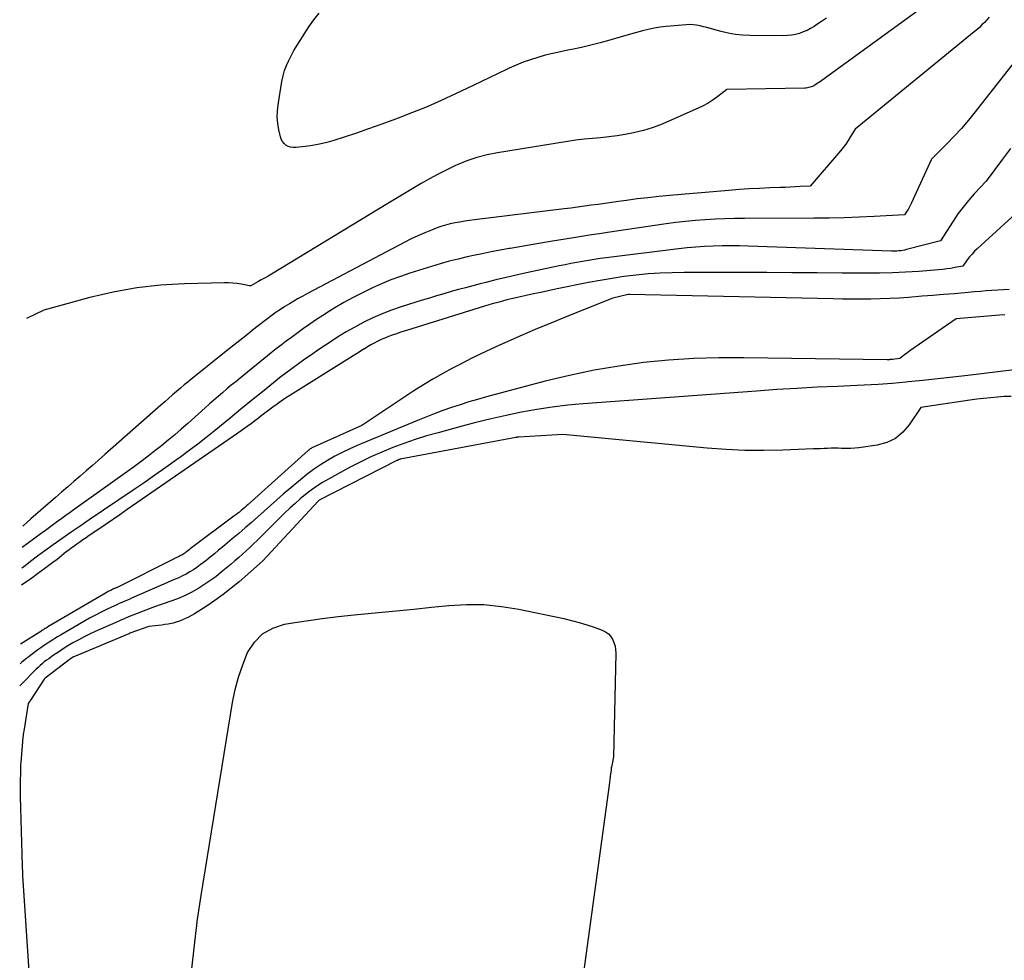
# Model space of a CAD drawing. Units: inches. Extents: x 2620351 to 2622785, y 1501731 to 1504408.
# Drawn here: x 2620391 to 2620458, y 1503000 to 1503064 of the extents above; entities that cross this region are included whole.
import ezdxf

# ---------------------------------------------------------------- set-up
doc = ezdxf.new("R2010")
doc.units = ezdxf.units.IN
doc.header["$MEASUREMENT"] = 0
doc.layers.add('Tile_2735_01_SW_contour_2ft', color=240, linetype='Continuous')

msp = doc.modelspace()

# ---------------------------------------------------------------- linework, layer by layer
at = {"layer": 'Tile_2735_01_SW_contour_2ft'}
for points in [[(2620453.28, 1503065.8, 7838), (2620445.502, 1503060.153, 7838), (2620445.4, 1503060.08, 7838), (2620445.296, 1503060.007, 7838), (2620445.192, 1503059.937, 7838), (2620445.087, 1503059.867, 7838), (2620445.027, 1503059.828, 7838), (2620444.95, 1503059.783, 7838), (2620444.869, 1503059.742, 7838), (2620444.786, 1503059.708, 7838), (2620444.701, 1503059.679, 7838), (2620444.613, 1503059.657, 7838), (2620444.525, 1503059.641, 7838), (2620444.435, 1503059.63, 7838), (2620444.345, 1503059.625, 7838), (2620439.05, 1503059.52, 7838), (2620438.426, 1503059.046, 7838), (2620438.107, 1503058.82, 7838), (2620437.779, 1503058.61, 7838), (2620437.437, 1503058.423, 7838), (2620437.086, 1503058.252, 7838), (2620435.106, 1503057.368, 7838), (2620434.54, 1503057.135, 7838), (2620433.966, 1503056.926, 7838), (2620433.381, 1503056.752, 7838), (2620432.789, 1503056.601, 7838), (2620432.695, 1503056.58, 7838), (2620432.141, 1503056.47, 7838), (2620431.585, 1503056.376, 7838), (2620431.026, 1503056.307, 7838), (2620430.464, 1503056.255, 7838), (2620429.901, 1503056.208, 7838), (2620429.339, 1503056.151, 7838), (2620428.78, 1503056.079, 7838), (2620428.221, 1503055.997, 7838), (2620423.451, 1503055.233, 7838), (2620422.747, 1503055.091, 7838), (2620422.055, 1503054.912, 7838), (2620421.379, 1503054.678, 7838), (2620420.715, 1503054.408, 7838), (2620420.602, 1503054.356, 7838), (2620420.007, 1503054.074, 7838), (2620419.419, 1503053.78, 7838), (2620418.84, 1503053.467, 7838), (2620418.267, 1503053.142, 7838), (2620417.7, 1503052.807, 7838), (2620417.134, 1503052.47, 7838), (2620416.569, 1503052.131, 7838), (2620416.005, 1503051.791, 7838), (2620408.082, 1503046.985, 7838), (2620407.854, 1503046.849, 7838), (2620407.624, 1503046.714, 7838), (2620407.394, 1503046.581, 7838), (2620407.162, 1503046.451, 7838), (2620406.697, 1503046.192, 7838), (2620406.599, 1503046.181, 7838), (2620406.031, 1503046.288, 7838), (2620405.747, 1503046.332, 7838), (2620405.461, 1503046.365, 7838), (2620405.174, 1503046.379, 7838), (2620404.886, 1503046.382, 7838), (2620402.183, 1503046.323, 7838), (2620400.552, 1503046.226, 7838), (2620398.932, 1503046.05, 7838), (2620397.33, 1503045.755, 7838), (2620395.739, 1503045.38, 7838), (2620392.626, 1503044.523, 7838), (2620391.443, 1503043.968, 7838)], [(2620445.809, 1503064.377, 7840), (2620445.487, 1503064.158, 7840), (2620445.163, 1503063.942, 7840), (2620444.979, 1503063.821, 7840), (2620444.74, 1503063.679, 7840), (2620444.495, 1503063.549, 7840), (2620444.24, 1503063.441, 7840), (2620443.978, 1503063.346, 7840), (2620443.71, 1503063.274, 7840), (2620443.439, 1503063.22, 7840), (2620443.164, 1503063.192, 7840), (2620442.887, 1503063.181, 7840), (2620440.612, 1503063.202, 7840), (2620440.116, 1503063.226, 7840), (2620439.623, 1503063.275, 7840), (2620439.136, 1503063.363, 7840), (2620438.652, 1503063.476, 7840), (2620438.155, 1503063.613, 7840), (2620437.922, 1503063.676, 7840), (2620437.689, 1503063.738, 7840), (2620437.455, 1503063.798, 7840), (2620437.221, 1503063.858, 7840), (2620436.986, 1503063.903, 7840), (2620436.749, 1503063.933, 7840), (2620436.511, 1503063.94, 7840), (2620436.271, 1503063.93, 7840), (2620434.919, 1503063.806, 7840), (2620434.51, 1503063.758, 7840), (2620434.103, 1503063.696, 7840), (2620433.701, 1503063.613, 7840), (2620433.3, 1503063.516, 7840), (2620432.902, 1503063.407, 7840), (2620432.505, 1503063.297, 7840), (2620432.108, 1503063.184, 7840), (2620431.712, 1503063.069, 7840), (2620431.081, 1503062.884, 7840), (2620430.443, 1503062.707, 7840), (2620429.802, 1503062.541, 7840), (2620429.158, 1503062.394, 7840), (2620428.51, 1503062.258, 7840), (2620428.242, 1503062.206, 7840), (2620427.727, 1503062.099, 7840), (2620427.215, 1503061.983, 7840), (2620426.705, 1503061.853, 7840), (2620426.198, 1503061.715, 7840), (2620425.698, 1503061.557, 7840), (2620425.203, 1503061.383, 7840), (2620424.717, 1503061.186, 7840), (2620424.238, 1503060.971, 7840), (2620424.058, 1503060.886, 7840), (2620423.494, 1503060.616, 7840), (2620422.93, 1503060.347, 7840), (2620422.366, 1503060.077, 7840), (2620421.802, 1503059.807, 7840), (2620420.599, 1503059.23, 7840), (2620419.636, 1503058.784, 7840), (2620418.664, 1503058.357, 7840), (2620417.682, 1503057.956, 7840), (2620416.691, 1503057.573, 7840), (2620416.338, 1503057.442, 7840), (2620415.517, 1503057.143, 7840), (2620414.693, 1503056.852, 7840), (2620413.866, 1503056.57, 7840), (2620413.037, 1503056.296, 7840), (2620412.332, 1503056.067, 7840), (2620411.85, 1503055.927, 7840), (2620411.364, 1503055.807, 7840), (2620410.871, 1503055.718, 7840), (2620410.374, 1503055.649, 7840), (2620409.736, 1503055.581, 7840), (2620409.56, 1503055.581, 7840), (2620409.39, 1503055.605, 7840), (2620409.228, 1503055.665, 7840), (2620409.073, 1503055.749, 7840), (2620408.942, 1503055.864, 7840), (2620408.831, 1503055.994, 7840), (2620408.753, 1503056.146, 7840), (2620408.696, 1503056.312, 7840), (2620408.59, 1503056.798, 7840), (2620408.523, 1503057.219, 7840), (2620408.488, 1503057.642, 7840), (2620408.5, 1503058.066, 7840), (2620408.545, 1503058.49, 7840), (2620408.804, 1503060.082, 7840), (2620408.882, 1503060.45, 7840), (2620408.981, 1503060.811, 7840), (2620409.113, 1503061.162, 7840), (2620409.268, 1503061.505, 7840), (2620409.61, 1503062.18, 7840), (2620410.636, 1503063.782, 7840), (2620410.972, 1503064.26, 7840), (2620411.332, 1503064.716, 7840)], [(2620456.87, 1503064.45, 7836), (2620456.551, 1503064.096, 7836), (2620456.387, 1503063.924, 7836), (2620456.219, 1503063.756, 7836), (2620456.043, 1503063.596, 7836), (2620455.862, 1503063.442, 7836), (2620447.76, 1503056.84, 7836), (2620447.455, 1503056.324, 7836), (2620447.297, 1503056.071, 7836), (2620447.13, 1503055.824, 7836), (2620446.95, 1503055.586, 7836), (2620446.762, 1503055.354, 7836), (2620444.71, 1503052.96, 7836), (2620444.028, 1503052.925, 7836), (2620443.687, 1503052.908, 7836), (2620443.346, 1503052.892, 7836), (2620443.004, 1503052.878, 7836), (2620442.663, 1503052.864, 7836), (2620441.955, 1503052.839, 7836), (2620441.261, 1503052.808, 7836), (2620440.566, 1503052.771, 7836), (2620439.872, 1503052.723, 7836), (2620439.179, 1503052.668, 7836), (2620435.145, 1503052.319, 7836), (2620434.411, 1503052.251, 7836), (2620433.677, 1503052.174, 7836), (2620432.945, 1503052.087, 7836), (2620432.214, 1503051.992, 7836), (2620431.679, 1503051.918, 7836), (2620431.216, 1503051.854, 7836), (2620430.753, 1503051.789, 7836), (2620430.29, 1503051.723, 7836), (2620429.828, 1503051.656, 7836), (2620429.365, 1503051.591, 7836), (2620428.902, 1503051.527, 7836), (2620428.438, 1503051.467, 7836), (2620427.975, 1503051.409, 7836), (2620421.882, 1503050.663, 7836), (2620421.552, 1503050.619, 7836), (2620421.223, 1503050.572, 7836), (2620420.894, 1503050.518, 7836), (2620420.567, 1503050.461, 7836), (2620420.242, 1503050.391, 7836), (2620419.92, 1503050.31, 7836), (2620419.604, 1503050.21, 7836), (2620419.291, 1503050.099, 7836), (2620418.974, 1503049.977, 7836), (2620418.508, 1503049.787, 7836), (2620418.047, 1503049.587, 7836), (2620417.594, 1503049.371, 7836), (2620417.145, 1503049.144, 7836), (2620410.531, 1503045.651, 7836), (2620410.222, 1503045.484, 7836), (2620409.914, 1503045.313, 7836), (2620409.608, 1503045.137, 7836), (2620409.306, 1503044.958, 7836), (2620409.006, 1503044.772, 7836), (2620408.711, 1503044.582, 7836), (2620408.42, 1503044.383, 7836), (2620408.134, 1503044.179, 7836), (2620407.849, 1503043.968, 7836), (2620407.566, 1503043.757, 7836), (2620407.287, 1503043.541, 7836), (2620407.01, 1503043.323, 7836), (2620406.751, 1503043.117, 7836), (2620406.345, 1503042.794, 7836), (2620405.94, 1503042.471, 7836), (2620405.535, 1503042.148, 7836), (2620405.13, 1503041.824, 7836), (2620402.707, 1503039.886, 7836), (2620402.435, 1503039.666, 7836), (2620402.165, 1503039.445, 7836), (2620401.896, 1503039.219, 7836), (2620401.63, 1503038.993, 7836), (2620401.365, 1503038.764, 7836), (2620401.101, 1503038.534, 7836), (2620400.837, 1503038.304, 7836), (2620400.574, 1503038.073, 7836), (2620396.755, 1503034.705, 7836), (2620396.338, 1503034.339, 7836), (2620395.92, 1503033.974, 7836), (2620395.5, 1503033.612, 7836), (2620395.08, 1503033.25, 7836), (2620394.659, 1503032.889, 7836), (2620394.239, 1503032.527, 7836), (2620393.82, 1503032.162, 7836), (2620393.403, 1503031.798, 7836), (2620391.732, 1503030.332, 7836), (2620391.467, 1503030.099, 7836), (2620391.203, 1503029.867, 7836), (2620391.178, 1503029.846, 7836)], [(2620459.57, 1503062.65, 7834), (2620455.921, 1503058.001, 7834), (2620455.461, 1503057.437, 7834), (2620454.989, 1503056.885, 7834), (2620454.496, 1503056.351, 7834), (2620453.991, 1503055.828, 7834), (2620452.96, 1503054.8, 7834), (2620451.582, 1503051.783, 7834), (2620451.515, 1503051.646, 7834), (2620451.443, 1503051.512, 7834), (2620451.365, 1503051.381, 7834), (2620451.282, 1503051.253, 7834), (2620451.11, 1503051, 7834), (2620449.064, 1503050.894, 7834), (2620448.04, 1503050.849, 7834), (2620447.016, 1503050.814, 7834), (2620445.992, 1503050.793, 7834), (2620444.968, 1503050.783, 7834), (2620440.242, 1503050.769, 7834), (2620439.575, 1503050.761, 7834), (2620438.907, 1503050.745, 7834), (2620438.241, 1503050.715, 7834), (2620437.574, 1503050.678, 7834), (2620436.909, 1503050.627, 7834), (2620436.244, 1503050.564, 7834), (2620435.582, 1503050.485, 7834), (2620434.921, 1503050.396, 7834), (2620430.932, 1503049.806, 7834), (2620430.387, 1503049.724, 7834), (2620429.842, 1503049.641, 7834), (2620429.297, 1503049.555, 7834), (2620428.753, 1503049.467, 7834), (2620426.911, 1503049.167, 7834), (2620426.263, 1503049.06, 7834), (2620425.615, 1503048.952, 7834), (2620424.968, 1503048.842, 7834), (2620424.321, 1503048.73, 7834), (2620424.247, 1503048.717, 7834), (2620423.638, 1503048.607, 7834), (2620423.03, 1503048.492, 7834), (2620422.423, 1503048.369, 7834), (2620421.818, 1503048.241, 7834), (2620421.391, 1503048.148, 7834), (2620420.779, 1503048.006, 7834), (2620420.17, 1503047.854, 7834), (2620419.565, 1503047.684, 7834), (2620418.963, 1503047.505, 7834), (2620417.498, 1503047.045, 7834), (2620416.85, 1503046.827, 7834), (2620416.208, 1503046.591, 7834), (2620415.577, 1503046.329, 7834), (2620414.952, 1503046.05, 7834), (2620414.906, 1503046.028, 7834), (2620414.268, 1503045.714, 7834), (2620413.639, 1503045.387, 7834), (2620413.019, 1503045.04, 7834), (2620412.407, 1503044.68, 7834), (2620412.044, 1503044.459, 7834), (2620411.592, 1503044.175, 7834), (2620411.145, 1503043.884, 7834), (2620410.705, 1503043.583, 7834), (2620410.269, 1503043.275, 7834), (2620409.442, 1503042.674, 7834), (2620409.097, 1503042.419, 7834), (2620408.754, 1503042.16, 7834), (2620408.416, 1503041.896, 7834), (2620408.08, 1503041.629, 7834), (2620405.958, 1503039.912, 7834), (2620405.656, 1503039.666, 7834), (2620405.356, 1503039.419, 7834), (2620405.057, 1503039.17, 7834), (2620404.759, 1503038.919, 7834), (2620404.463, 1503038.666, 7834), (2620404.169, 1503038.412, 7834), (2620403.877, 1503038.155, 7834), (2620403.586, 1503037.896, 7834), (2620402.398, 1503036.827, 7834), (2620401.962, 1503036.441, 7834), (2620401.522, 1503036.06, 7834), (2620401.075, 1503035.685, 7834), (2620400.625, 1503035.316, 7834), (2620400.168, 1503034.954, 7834), (2620399.707, 1503034.598, 7834), (2620399.24, 1503034.249, 7834), (2620398.769, 1503033.906, 7834), (2620394.679, 1503030.98, 7834), (2620394.397, 1503030.778, 7834), (2620394.116, 1503030.575, 7834), (2620393.836, 1503030.371, 7834), (2620393.556, 1503030.166, 7834), (2620393.277, 1503029.961, 7834), (2620392.998, 1503029.755, 7834), (2620392.719, 1503029.549, 7834), (2620392.44, 1503029.342, 7834), (2620391.15, 1503028.385, 7834)], [(2620458.334, 1503055.529, 7832), (2620457.78, 1503054.786, 7832), (2620456.67, 1503053.3, 7832), (2620455.865, 1503052.437, 7832), (2620455.475, 1503051.995, 7832), (2620455.102, 1503051.541, 7832), (2620454.753, 1503051.067, 7832), (2620454.422, 1503050.58, 7832), (2620453.56, 1503049.24, 7832), (2620451.257, 1503048.646, 7832), (2620451.13, 1503048.616, 7832), (2620451.001, 1503048.591, 7832), (2620450.872, 1503048.572, 7832), (2620450.742, 1503048.558, 7832), (2620450.609, 1503048.549, 7832), (2620450.481, 1503048.543, 7832), (2620450.353, 1503048.542, 7832), (2620450.225, 1503048.545, 7832), (2620440.501, 1503048.885, 7832), (2620439.907, 1503048.9, 7832), (2620439.312, 1503048.906, 7832), (2620438.718, 1503048.9, 7832), (2620438.124, 1503048.886, 7832), (2620437.53, 1503048.858, 7832), (2620436.937, 1503048.819, 7832), (2620436.346, 1503048.764, 7832), (2620435.755, 1503048.699, 7832), (2620430.831, 1503048.084, 7832), (2620430.432, 1503048.03, 7832), (2620430.033, 1503047.974, 7832), (2620429.635, 1503047.911, 7832), (2620429.237, 1503047.844, 7832), (2620428.841, 1503047.772, 7832), (2620428.444, 1503047.697, 7832), (2620428.049, 1503047.618, 7832), (2620427.655, 1503047.536, 7832), (2620425.428, 1503047.061, 7832), (2620424.734, 1503046.908, 7832), (2620424.041, 1503046.751, 7832), (2620423.35, 1503046.584, 7832), (2620422.661, 1503046.412, 7832), (2620422.276, 1503046.314, 7832), (2620421.781, 1503046.186, 7832), (2620421.286, 1503046.055, 7832), (2620420.792, 1503045.922, 7832), (2620420.299, 1503045.786, 7832), (2620419.807, 1503045.646, 7832), (2620419.316, 1503045.502, 7832), (2620418.827, 1503045.353, 7832), (2620418.338, 1503045.2, 7832), (2620416.907, 1503044.745, 7832), (2620416.258, 1503044.521, 7832), (2620415.618, 1503044.276, 7832), (2620414.991, 1503044, 7832), (2620414.372, 1503043.704, 7832), (2620413.765, 1503043.381, 7832), (2620413.167, 1503043.045, 7832), (2620412.581, 1503042.686, 7832), (2620412.004, 1503042.314, 7832), (2620411.691, 1503042.104, 7832), (2620411.248, 1503041.804, 7832), (2620410.807, 1503041.502, 7832), (2620410.368, 1503041.195, 7832), (2620409.931, 1503040.886, 7832), (2620409.498, 1503040.571, 7832), (2620409.069, 1503040.251, 7832), (2620408.645, 1503039.924, 7832), (2620408.227, 1503039.591, 7832), (2620407.476, 1503038.984, 7832), (2620406.742, 1503038.389, 7832), (2620406.009, 1503037.793, 7832), (2620405.278, 1503037.195, 7832), (2620404.547, 1503036.596, 7832), (2620404.2, 1503036.312, 7832), (2620403.639, 1503035.86, 7832), (2620403.073, 1503035.415, 7832), (2620402.499, 1503034.98, 7832), (2620401.919, 1503034.552, 7832), (2620401.632, 1503034.345, 7832), (2620400.902, 1503033.823, 7832), (2620400.169, 1503033.305, 7832), (2620399.432, 1503032.795, 7832), (2620398.69, 1503032.289, 7832), (2620395.688, 1503030.263, 7832), (2620395.076, 1503029.846, 7832), (2620394.466, 1503029.428, 7832), (2620393.859, 1503029.005, 7832), (2620393.254, 1503028.579, 7832), (2620392.674, 1503028.168, 7832), (2620392.185, 1503027.811, 7832), (2620391.702, 1503027.445, 7832), (2620391.229, 1503027.065, 7832), (2620391.124, 1503026.977, 7832)], [(2620459.72, 1503052.06, 7830), (2620456.068, 1503048.707, 7830), (2620455.886, 1503048.528, 7830), (2620455.71, 1503048.343, 7830), (2620455.547, 1503048.148, 7830), (2620455.39, 1503047.945, 7830), (2620455.09, 1503047.53, 7830), (2620454.543, 1503047.42, 7830), (2620454.268, 1503047.37, 7830), (2620453.993, 1503047.327, 7830), (2620453.717, 1503047.294, 7830), (2620453.439, 1503047.267, 7830), (2620452.083, 1503047.162, 7830), (2620451.197, 1503047.104, 7830), (2620450.309, 1503047.062, 7830), (2620449.422, 1503047.042, 7830), (2620448.534, 1503047.038, 7830), (2620446.89, 1503047.051, 7830), (2620445.181, 1503047.063, 7830), (2620443.471, 1503047.073, 7830), (2620441.76, 1503047.079, 7830), (2620440.05, 1503047.083, 7830), (2620436.149, 1503047.089, 7830), (2620435.328, 1503047.077, 7830), (2620434.508, 1503047.046, 7830), (2620433.689, 1503046.987, 7830), (2620432.871, 1503046.91, 7830), (2620432.052, 1503046.808, 7830), (2620431.244, 1503046.692, 7830), (2620430.439, 1503046.554, 7830), (2620429.636, 1503046.402, 7830), (2620427.399, 1503045.948, 7830), (2620426.898, 1503045.844, 7830), (2620426.397, 1503045.74, 7830), (2620425.896, 1503045.632, 7830), (2620425.396, 1503045.524, 7830), (2620425.014, 1503045.439, 7830), (2620424.706, 1503045.369, 7830), (2620424.398, 1503045.297, 7830), (2620424.092, 1503045.22, 7830), (2620423.786, 1503045.14, 7830), (2620423.481, 1503045.057, 7830), (2620423.177, 1503044.972, 7830), (2620422.874, 1503044.882, 7830), (2620422.571, 1503044.791, 7830), (2620417.998, 1503043.382, 7830), (2620417.627, 1503043.266, 7830), (2620417.257, 1503043.148, 7830), (2620416.888, 1503043.027, 7830), (2620416.519, 1503042.903, 7830), (2620416.286, 1503042.824, 7830), (2620416.037, 1503042.733, 7830), (2620415.79, 1503042.635, 7830), (2620415.548, 1503042.528, 7830), (2620415.309, 1503042.413, 7830), (2620415.074, 1503042.289, 7830), (2620414.841, 1503042.161, 7830), (2620414.612, 1503042.027, 7830), (2620414.386, 1503041.887, 7830), (2620414.356, 1503041.868, 7830), (2620414.116, 1503041.716, 7830), (2620413.876, 1503041.565, 7830), (2620413.636, 1503041.413, 7830), (2620413.395, 1503041.263, 7830), (2620409.33, 1503038.723, 7830), (2620409.039, 1503038.537, 7830), (2620408.752, 1503038.345, 7830), (2620408.47, 1503038.146, 7830), (2620408.192, 1503037.941, 7830), (2620407.916, 1503037.733, 7830), (2620407.641, 1503037.524, 7830), (2620407.367, 1503037.315, 7830), (2620407.093, 1503037.104, 7830), (2620407.039, 1503037.063, 7830), (2620406.736, 1503036.834, 7830), (2620406.431, 1503036.608, 7830), (2620406.123, 1503036.387, 7830), (2620405.812, 1503036.169, 7830), (2620398.282, 1503030.969, 7830), (2620397.783, 1503030.625, 7830), (2620397.282, 1503030.281, 7830), (2620396.781, 1503029.939, 7830), (2620396.28, 1503029.598, 7830), (2620395.702, 1503029.205, 7830), (2620395.489, 1503029.06, 7830), (2620395.277, 1503028.914, 7830), (2620395.066, 1503028.767, 7830), (2620394.855, 1503028.62, 7830), (2620394.646, 1503028.472, 7830), (2620394.476, 1503028.348, 7830), (2620394.309, 1503028.222, 7830), (2620394.145, 1503028.09, 7830), (2620393.984, 1503027.955, 7830), (2620393.824, 1503027.82, 7830), (2620393.661, 1503027.687, 7830), (2620393.496, 1503027.558, 7830)], [(2620458.24, 1503045.93, 7828), (2620457.454, 1503045.887, 7828), (2620457.062, 1503045.863, 7828), (2620456.669, 1503045.837, 7828), (2620456.277, 1503045.806, 7828), (2620455.885, 1503045.773, 7828), (2620455.221, 1503045.712, 7828), (2620454.497, 1503045.648, 7828), (2620453.773, 1503045.586, 7828), (2620453.049, 1503045.527, 7828), (2620452.325, 1503045.469, 7828), (2620451.394, 1503045.398, 7828), (2620450.755, 1503045.355, 7828), (2620450.116, 1503045.32, 7828), (2620449.475, 1503045.297, 7828), (2620448.835, 1503045.282, 7828), (2620448.194, 1503045.276, 7828), (2620447.554, 1503045.275, 7828), (2620446.913, 1503045.281, 7828), (2620446.272, 1503045.291, 7828), (2620432.432, 1503045.594, 7828), (2620432.339, 1503045.583, 7828), (2620431.3, 1503045.35, 7828), (2620429.184, 1503044.508, 7828), (2620428.128, 1503044.083, 7828), (2620427.074, 1503043.651, 7828), (2620426.024, 1503043.21, 7828), (2620424.977, 1503042.763, 7828), (2620424.513, 1503042.562, 7828), (2620423.586, 1503042.149, 7828), (2620422.665, 1503041.723, 7828), (2620421.754, 1503041.278, 7828), (2620420.849, 1503040.819, 7828), (2620420.404, 1503040.588, 7828), (2620419.732, 1503040.224, 7828), (2620419.069, 1503039.847, 7828), (2620418.418, 1503039.448, 7828), (2620417.776, 1503039.035, 7828), (2620414.24, 1503036.68, 7828), (2620410.998, 1503035.244, 7828), (2620410.942, 1503035.217, 7828), (2620410.886, 1503035.189, 7828), (2620410.832, 1503035.159, 7828), (2620410.778, 1503035.127, 7828), (2620410.726, 1503035.093, 7828), (2620410.676, 1503035.057, 7828), (2620410.627, 1503035.018, 7828), (2620410.579, 1503034.978, 7828), (2620406.509, 1503031.322, 7828), (2620406.39, 1503031.217, 7828), (2620406.271, 1503031.112, 7828), (2620406.15, 1503031.008, 7828), (2620406.029, 1503030.906, 7828), (2620405.906, 1503030.805, 7828), (2620405.782, 1503030.706, 7828), (2620405.656, 1503030.608, 7828), (2620405.53, 1503030.512, 7828), (2620402.663, 1503028.37, 7828), (2620402.574, 1503028.303, 7828), (2620402.484, 1503028.236, 7828), (2620402.395, 1503028.168, 7828), (2620402.307, 1503028.1, 7828), (2620402.262, 1503028.066, 7828), (2620402.195, 1503028.016, 7828), (2620402.127, 1503027.968, 7828), (2620402.057, 1503027.923, 7828), (2620401.987, 1503027.879, 7828), (2620401.915, 1503027.838, 7828), (2620401.841, 1503027.799, 7828), (2620401.767, 1503027.762, 7828), (2620401.692, 1503027.727, 7828), (2620401.616, 1503027.693, 7828), (2620401.541, 1503027.657, 7828), (2620401.466, 1503027.622, 7828), (2620401.392, 1503027.585, 7828), (2620397.685, 1503025.727, 7828), (2620397.638, 1503025.704, 7828), (2620397.59, 1503025.681, 7828), (2620397.543, 1503025.66, 7828), (2620397.495, 1503025.639, 7828), (2620397.447, 1503025.617, 7828), (2620397.399, 1503025.596, 7828), (2620397.352, 1503025.573, 7828), (2620397.305, 1503025.551, 7828), (2620397.159, 1503025.478, 7828), (2620397.04, 1503025.417, 7828), (2620396.922, 1503025.355, 7828), (2620396.805, 1503025.29, 7828), (2620396.689, 1503025.223, 7828), (2620392.896, 1503022.989, 7828), (2620392.834, 1503022.952, 7828), (2620392.772, 1503022.915, 7828), (2620392.711, 1503022.878, 7828), (2620392.649, 1503022.841, 7828), (2620392.588, 1503022.804, 7828), (2620392.526, 1503022.766, 7828), (2620392.465, 1503022.728, 7828), (2620392.405, 1503022.69, 7828), (2620391.027, 1503021.816, 7828)], [(2620457.938, 1503044.22, 7826), (2620457.58, 1503044.193, 7826), (2620454.64, 1503043.95, 7826), (2620451.488, 1503041.755, 7826), (2620451.371, 1503041.673, 7826), (2620451.256, 1503041.59, 7826), (2620451.141, 1503041.506, 7826), (2620451.027, 1503041.421, 7826), (2620450.8, 1503041.25, 7826), (2620450.294, 1503041.182, 7826), (2620450.243, 1503041.176, 7826), (2620450.192, 1503041.17, 7826), (2620450.141, 1503041.166, 7826), (2620450.09, 1503041.162, 7826), (2620450.033, 1503041.158, 7826), (2620450.01, 1503041.157, 7826), (2620449.987, 1503041.156, 7826), (2620449.964, 1503041.155, 7826), (2620449.942, 1503041.155, 7826), (2620440.201, 1503041.296, 7826), (2620438.494, 1503041.288, 7826), (2620436.789, 1503041.237, 7826), (2620435.087, 1503041.12, 7826), (2620433.387, 1503040.96, 7826), (2620431.696, 1503040.73, 7826), (2620430.015, 1503040.451, 7826), (2620428.347, 1503040.097, 7826), (2620426.688, 1503039.694, 7826), (2620422.702, 1503038.631, 7826), (2620422.104, 1503038.465, 7826), (2620421.508, 1503038.29, 7826), (2620420.916, 1503038.103, 7826), (2620420.327, 1503037.907, 7826), (2620419.742, 1503037.7, 7826), (2620419.159, 1503037.485, 7826), (2620418.58, 1503037.259, 7826), (2620418.005, 1503037.027, 7826), (2620413.924, 1503035.329, 7826), (2620413.405, 1503035.1, 7826), (2620412.894, 1503034.858, 7826), (2620412.394, 1503034.593, 7826), (2620411.901, 1503034.315, 7826), (2620411.421, 1503034.014, 7826), (2620410.953, 1503033.697, 7826), (2620410.501, 1503033.358, 7826), (2620410.06, 1503033.003, 7826), (2620408.889, 1503032.009, 7826), (2620408.452, 1503031.634, 7826), (2620408.018, 1503031.256, 7826), (2620407.588, 1503030.873, 7826), (2620407.161, 1503030.487, 7826), (2620406.733, 1503030.101, 7826), (2620406.302, 1503029.719, 7826), (2620405.866, 1503029.344, 7826), (2620405.425, 1503028.974, 7826), (2620404.791, 1503028.448, 7826), (2620404.5, 1503028.208, 7826), (2620404.208, 1503027.969, 7826), (2620403.915, 1503027.732, 7826), (2620403.62, 1503027.495, 7826), (2620403.477, 1503027.381, 7826), (2620403.25, 1503027.207, 7826), (2620403.019, 1503027.04, 7826), (2620402.782, 1503026.883, 7826), (2620402.539, 1503026.733, 7826), (2620402.284, 1503026.589, 7826), (2620402.038, 1503026.46, 7826), (2620401.788, 1503026.342, 7826), (2620401.533, 1503026.232, 7826), (2620401.276, 1503026.126, 7826), (2620401.02, 1503026.018, 7826), (2620400.765, 1503025.909, 7826), (2620400.511, 1503025.797, 7826), (2620398.741, 1503025.012, 7826)], [(2620460.611, 1503040.72, 7824), (2620455.414, 1503040.086, 7824), (2620454.402, 1503039.966, 7824), (2620453.389, 1503039.852, 7824), (2620452.375, 1503039.747, 7824), (2620451.361, 1503039.647, 7824), (2620451.235, 1503039.635, 7824), (2620450.283, 1503039.553, 7824), (2620449.329, 1503039.482, 7824), (2620448.375, 1503039.425, 7824), (2620447.42, 1503039.379, 7824), (2620446.57, 1503039.345, 7824), (2620445.19, 1503039.282, 7824), (2620443.811, 1503039.211, 7824), (2620442.432, 1503039.125, 7824), (2620441.054, 1503039.029, 7824), (2620429.284, 1503038.157, 7824), (2620428.229, 1503038.059, 7824), (2620427.177, 1503037.936, 7824), (2620426.131, 1503037.775, 7824), (2620425.088, 1503037.588, 7824), (2620424.05, 1503037.371, 7824), (2620423.016, 1503037.139, 7824), (2620421.986, 1503036.886, 7824), (2620420.96, 1503036.619, 7824), (2620419.42, 1503036.2, 7824), (2620418.639, 1503035.975, 7824), (2620417.864, 1503035.733, 7824), (2620417.096, 1503035.468, 7824), (2620416.333, 1503035.187, 7824), (2620415.582, 1503034.88, 7824), (2620414.839, 1503034.552, 7824), (2620414.11, 1503034.196, 7824), (2620413.39, 1503033.821, 7824), (2620411.971, 1503033.045, 7824), (2620411.564, 1503032.808, 7824), (2620411.166, 1503032.558, 7824), (2620410.782, 1503032.287, 7824), (2620410.408, 1503032.002, 7824), (2620410.045, 1503031.701, 7824), (2620409.689, 1503031.393, 7824), (2620409.343, 1503031.073, 7824), (2620409.004, 1503030.746, 7824), (2620407.368, 1503029.118, 7824), (2620407.123, 1503028.877, 7824), (2620406.877, 1503028.639, 7824), (2620406.628, 1503028.404, 7824), (2620406.376, 1503028.17, 7824), (2620406.122, 1503027.94, 7824), (2620405.865, 1503027.713, 7824), (2620405.606, 1503027.488, 7824), (2620405.344, 1503027.267, 7824), (2620404.678, 1503026.711, 7824), (2620404.297, 1503026.408, 7824), (2620403.907, 1503026.118, 7824), (2620403.503, 1503025.846, 7824), (2620403.09, 1503025.587, 7824), (2620403.034, 1503025.554, 7824), (2620402.637, 1503025.334, 7824), (2620402.232, 1503025.131, 7824), (2620401.815, 1503024.952, 7824), (2620401.391, 1503024.791, 7824), (2620401.176, 1503024.716, 7824), (2620400.854, 1503024.604, 7824), (2620400.532, 1503024.49, 7824), (2620400.211, 1503024.376, 7824), (2620399.89, 1503024.261, 7824), (2620399.839, 1503024.242, 7824), (2620399.544, 1503024.134, 7824), (2620399.25, 1503024.023, 7824), (2620398.958, 1503023.908, 7824), (2620398.667, 1503023.792, 7824), (2620398.376, 1503023.672, 7824), (2620398.087, 1503023.551, 7824), (2620397.799, 1503023.426, 7824), (2620397.511, 1503023.301, 7824), (2620396.094, 1503022.673, 7824), (2620395.721, 1503022.5, 7824), (2620395.351, 1503022.319, 7824), (2620394.988, 1503022.126, 7824), (2620394.629, 1503021.925, 7824), (2620394.589, 1503021.901, 7824), (2620394.256, 1503021.701, 7824), (2620393.926, 1503021.496, 7824), (2620393.602, 1503021.283, 7824), (2620393.28, 1503021.065, 7824), (2620392.949, 1503020.835, 7824), (2620392.798, 1503020.725, 7824), (2620392.649, 1503020.612, 7824), (2620392.505, 1503020.493, 7824), (2620392.363, 1503020.371, 7824), (2620392.225, 1503020.245, 7824), (2620392.09, 1503020.116, 7824), (2620391.958, 1503019.984, 7824), (2620391.827, 1503019.85, 7824), (2620391.696, 1503019.711, 7824), (2620391.5, 1503019.507, 7824), (2620391.301, 1503019.305, 7824), (2620391.099, 1503019.108, 7824), (2620390.975, 1503018.989, 7824)], [(2620458.374, 1503038.667, 7822), (2620457.904, 1503038.649, 7822), (2620457.434, 1503038.62, 7822), (2620456.965, 1503038.578, 7822), (2620456.496, 1503038.53, 7822), (2620456.029, 1503038.472, 7822), (2620455.563, 1503038.406, 7822), (2620452.22, 1503037.9, 7822), (2620451.44, 1503036.729, 7822), (2620450.999, 1503036.223, 7822), (2620450.499, 1503035.81, 7822), (2620449.912, 1503035.535, 7822), (2620449.267, 1503035.353, 7822), (2620448.017, 1503035.169, 7822), (2620447.743, 1503035.137, 7822), (2620447.469, 1503035.117, 7822), (2620447.195, 1503035.114, 7822), (2620446.919, 1503035.123, 7822), (2620446.847, 1503035.127, 7822), (2620446.607, 1503035.138, 7822), (2620446.368, 1503035.144, 7822), (2620446.128, 1503035.142, 7822), (2620445.888, 1503035.134, 7822), (2620445.648, 1503035.123, 7822), (2620445.409, 1503035.112, 7822), (2620445.169, 1503035.102, 7822), (2620444.929, 1503035.092, 7822), (2620442.842, 1503035.006, 7822), (2620441.559, 1503034.979, 7822), (2620440.277, 1503034.987, 7822), (2620438.997, 1503035.047, 7822), (2620437.717, 1503035.143, 7822), (2620427.89, 1503036.08, 7822), (2620424.902, 1503035.902, 7822), (2620424.884, 1503035.901, 7822), (2620424.867, 1503035.899, 7822), (2620424.849, 1503035.897, 7822), (2620424.831, 1503035.894, 7822), (2620424.76, 1503035.884, 7822), (2620424.743, 1503035.882, 7822), (2620424.725, 1503035.879, 7822), (2620424.707, 1503035.876, 7822), (2620424.69, 1503035.872, 7822), (2620416.842, 1503034.388, 7822), (2620416.823, 1503034.384, 7822), (2620416.804, 1503034.379, 7822), (2620416.785, 1503034.373, 7822), (2620416.766, 1503034.366, 7822), (2620416.692, 1503034.338, 7822), (2620416.674, 1503034.331, 7822), (2620416.656, 1503034.323, 7822), (2620416.638, 1503034.315, 7822), (2620416.621, 1503034.306, 7822), (2620411.331, 1503031.608, 7822), (2620411.258, 1503031.553, 7822), (2620407.494, 1503027.48, 7822), (2620407.471, 1503027.456, 7822), (2620405.884, 1503026.068, 7822), (2620405.347, 1503025.62, 7822), (2620404.798, 1503025.188, 7822), (2620404.23, 1503024.781, 7822), (2620403.65, 1503024.391, 7822), (2620402.854, 1503023.883, 7822), (2620402.659, 1503023.765, 7822), (2620402.46, 1503023.656, 7822), (2620402.255, 1503023.557, 7822), (2620402.047, 1503023.467, 7822), (2620401.833, 1503023.388, 7822), (2620401.618, 1503023.317, 7822), (2620401.398, 1503023.26, 7822), (2620401.176, 1503023.211, 7822), (2620401.064, 1503023.189, 7822), (2620400.846, 1503023.151, 7822), (2620400.628, 1503023.116, 7822), (2620400.409, 1503023.088, 7822), (2620400.19, 1503023.063, 7822), (2620399.75, 1503023.02, 7822), (2620398.462, 1503022.558, 7822), (2620398.443, 1503022.551, 7822), (2620398.425, 1503022.545, 7822), (2620398.407, 1503022.537, 7822), (2620398.388, 1503022.53, 7822), (2620394.654, 1503020.963, 7822), (2620394.633, 1503020.953, 7822), (2620394.612, 1503020.943, 7822), (2620394.592, 1503020.932, 7822), (2620394.572, 1503020.921, 7822), (2620394.494, 1503020.874, 7822), (2620394.475, 1503020.862, 7822), (2620394.456, 1503020.849, 7822), (2620394.437, 1503020.836, 7822), (2620394.418, 1503020.822, 7822), (2620392.702, 1503019.508, 7822), (2620392.642, 1503019.443, 7822), (2620391.715, 1503018.014, 7822), (2620391.704, 1503017.998, 7822), (2620391.693, 1503017.982, 7822), (2620391.681, 1503017.967, 7822), (2620391.669, 1503017.951, 7822), (2620391.596, 1503017.86, 7822), (2620391.543, 1503017.779, 7822), (2620391.247, 1503015.911, 7822), (2620391.231, 1503015.81, 7822), (2620391.218, 1503015.709, 7822), (2620391.207, 1503015.607, 7822), (2620391.197, 1503015.506, 7822), (2620391.045, 1503013.746, 7822), (2620391.039, 1503013.661, 7822), (2620391.034, 1503013.577, 7822), (2620391.03, 1503013.492, 7822), (2620391.028, 1503013.407, 7822), (2620391.011, 1503012.18, 7822), (2620391.01, 1503011.999, 7822), (2620391.01, 1503011.818, 7822), (2620391.012, 1503011.637, 7822), (2620391.016, 1503011.456, 7822), (2620391.145, 1503006.751, 7822), (2620391.151, 1503006.581, 7822), (2620391.158, 1503006.412, 7822), (2620391.167, 1503006.242, 7822), (2620391.177, 1503006.073, 7822), (2620391.629, 1502999.256, 7822)], [(2620393.496, 1503027.558, 7830), (2620393.328, 1503027.431, 7830), (2620392.686, 1503026.956, 7830), (2620392.194, 1503026.597, 7830), (2620391.699, 1503026.242, 7830), (2620391.199, 1503025.893, 7830), (2620391.103, 1503025.828, 7830)], [(2620398.741, 1503025.012, 7826), (2620398.575, 1503024.939, 7826), (2620398.409, 1503024.866, 7826), (2620398.242, 1503024.794, 7826), (2620398.075, 1503024.721, 7826), (2620397.909, 1503024.649, 7826), (2620397.743, 1503024.575, 7826), (2620397.577, 1503024.5, 7826), (2620397.413, 1503024.423, 7826), (2620396.927, 1503024.196, 7826), (2620396.522, 1503024, 7826), (2620396.122, 1503023.797, 7826), (2620395.727, 1503023.583, 7826), (2620395.336, 1503023.361, 7826), (2620393.749, 1503022.433, 7826), (2620393.552, 1503022.316, 7826), (2620393.356, 1503022.197, 7826), (2620393.162, 1503022.077, 7826), (2620392.969, 1503021.954, 7826), (2620392.777, 1503021.829, 7826), (2620392.588, 1503021.7, 7826), (2620392.402, 1503021.568, 7826), (2620392.217, 1503021.433, 7826), (2620391.727, 1503021.065, 7826), (2620391.598, 1503020.968, 7826), (2620391.47, 1503020.869, 7826), (2620391.343, 1503020.769, 7826), (2620391.217, 1503020.668, 7826), (2620391.091, 1503020.567, 7826), (2620391.003, 1503020.495, 7826)], [(2620402.439, 1502997.758, 7822), (2620402.972, 1503002.366, 7822), (2620403.008, 1503002.662, 7822), (2620403.046, 1503002.958, 7822), (2620403.087, 1503003.253, 7822), (2620403.131, 1503003.548, 7822), (2620403.177, 1503003.842, 7822), (2620403.223, 1503004.137, 7822), (2620403.269, 1503004.431, 7822), (2620403.316, 1503004.725, 7822), (2620405.437, 1503017.858, 7822), (2620405.615, 1503018.731, 7822), (2620405.839, 1503019.589, 7822), (2620406.132, 1503020.427, 7822), (2620406.471, 1503021.25, 7822), (2620406.932, 1503021.949, 7822), (2620407.489, 1503022.524, 7822), (2620408.188, 1503022.912, 7822), (2620408.983, 1503023.176, 7822), (2620409.373, 1503023.243, 7822), (2620410.452, 1503023.415, 7822), (2620411.532, 1503023.571, 7822), (2620412.616, 1503023.702, 7822), (2620413.702, 1503023.818, 7822), (2620415.376, 1503023.978, 7822), (2620416.571, 1503024.093, 7822), (2620417.766, 1503024.211, 7822), (2620418.961, 1503024.33, 7822), (2620420.155, 1503024.451, 7822), (2620421.347, 1503024.517, 7822), (2620422.534, 1503024.51, 7822), (2620423.716, 1503024.393, 7822), (2620424.894, 1503024.203, 7822), (2620427.962, 1503023.56, 7822), (2620428.488, 1503023.438, 7822), (2620429.009, 1503023.301, 7822), (2620429.524, 1503023.143, 7822), (2620430.036, 1503022.97, 7822), (2620430.579, 1503022.773, 7822), (2620430.795, 1503022.665, 7822), (2620430.988, 1503022.53, 7822), (2620431.145, 1503022.355, 7822), (2620431.278, 1503022.153, 7822), (2620431.373, 1503021.925, 7822), (2620431.445, 1503021.692, 7822), (2620431.481, 1503021.45, 7822), (2620431.494, 1503021.203, 7822), (2620431.34, 1503014.17, 7822), (2620431.243, 1503013.688, 7822), (2620431.216, 1503013.546, 7822), (2620431.191, 1503013.404, 7822), (2620431.17, 1503013.261, 7822), (2620431.151, 1503013.117, 7822), (2620431.139, 1503013.017, 7822), (2620431.116, 1503012.824, 7822), (2620431.092, 1503012.631, 7822), (2620431.066, 1503012.437, 7822), (2620431.04, 1503012.244, 7822), (2620427.675, 1502987.587, 7822)]]:
    msp.add_polyline3d(points, dxfattribs=at)

doc.saveas('drawing.dxf')
